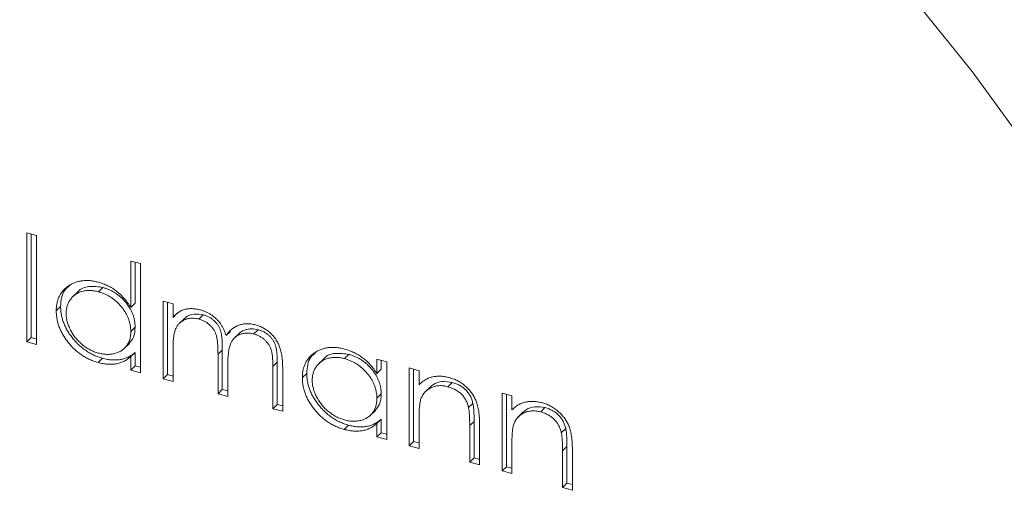
# Model space of a CAD drawing. Units: millimetres. Extents: x 5 to 292, y 5 to 205.
# Drawn here: x 222 to 232, y 65 to 70 of the extents above; entities that cross this region are included whole.
import ezdxf

# ---------------------------------------------------------------- set-up
doc = ezdxf.new("R2010")
doc.units = ezdxf.units.MM

msp = doc.modelspace()

# ---------------------------------------------------------------- linework, layer by layer
at = {"color": 7, "linetype": 'Continuous', "lineweight": 15}
for p, q in [((221.786, 68.19), (221.891, 68.161)), ((221.786, 67.027), (221.786, 68.19)), ((221.832, 67.072), (221.832, 68.177)), ((221.891, 68.161), (221.891, 66.998)), ((222.896, 67.888), (223.001, 67.86)), ((222.896, 67.393), (222.896, 67.888)), ((222.942, 67.439), (222.942, 67.875)), ((223.001, 67.86), (223.001, 66.697)), ((222.33, 67.559), (222.272, 67.502)), ((222.598, 67.606), (222.551, 67.56)), ((222.942, 67.439), (222.896, 67.393)), ((223.241, 67.46), (223.346, 67.431)), ((223.241, 66.631), (223.241, 67.46)), ((223.287, 66.677), (223.287, 67.447)), ((223.346, 67.431), (223.346, 67.287)), ((222.147, 67.403), (222.101, 67.358)), ((223.392, 67.333), (223.346, 67.287)), ((223.468, 67.276), (223.409, 67.219)), ((223.669, 67.315), (223.622, 67.269)), ((222.942, 67.183), (222.896, 67.138)), ((223.959, 67.137), (223.913, 67.092)), ((224.054, 67.118), (223.996, 67.062)), ((224.255, 67.155), (224.208, 67.11)), ((221.832, 67.072), (221.786, 67.027)), ((221.891, 66.998), (221.786, 67.027)), ((221.891, 67.056), (221.832, 67.072)), ((222.822, 66.952), (222.881, 67.009)), ((222.942, 66.914), (222.896, 66.868)), ((222.942, 66.771), (222.942, 66.914)), ((223.346, 66.951), (223.346, 66.603)), ((223.872, 66.939), (223.826, 66.894)), ((223.872, 66.518), (223.872, 66.939)), ((222.593, 66.851), (222.546, 66.805)), ((222.896, 66.725), (222.896, 66.868)), ((223.826, 66.472), (223.826, 66.894)), ((224.457, 66.808), (224.411, 66.763)), ((224.457, 66.359), (224.457, 66.808)), ((224.955, 66.846), (224.897, 66.789)), ((225.223, 66.892), (225.176, 66.847)), ((225.521, 66.84), (225.626, 66.812)), ((225.521, 66.687), (225.521, 66.84)), ((225.567, 66.733), (225.567, 66.828)), ((225.626, 66.812), (225.626, 65.983)), ((222.942, 66.771), (222.896, 66.725)), ((223.001, 66.697), (222.896, 66.725)), ((223.001, 66.755), (222.942, 66.771)), ((223.931, 66.766), (223.931, 66.444)), ((224.411, 66.313), (224.411, 66.763)), ((224.516, 66.734), (224.516, 66.285)), ((225.567, 66.733), (225.521, 66.687)), ((225.866, 66.747), (225.971, 66.718)), ((225.866, 65.918), (225.866, 66.747)), ((225.912, 65.963), (225.912, 66.734)), ((225.971, 66.718), (225.971, 66.569)), ((223.287, 66.677), (223.241, 66.631)), ((223.346, 66.603), (223.241, 66.631)), ((223.346, 66.661), (223.287, 66.677)), ((224.772, 66.69), (224.726, 66.644)), ((226.324, 66.593), (226.278, 66.547)), ((223.872, 66.518), (223.826, 66.472)), ((223.931, 66.502), (223.872, 66.518)), ((226.092, 66.547), (226.034, 66.49)), ((223.931, 66.444), (223.826, 66.472)), ((225.567, 66.47), (225.521, 66.424)), ((226.856, 66.477), (226.961, 66.449)), ((226.856, 65.649), (226.856, 66.477)), ((226.902, 65.694), (226.902, 66.465)), ((226.961, 66.449), (226.961, 66.299)), ((224.457, 66.359), (224.411, 66.313)), ((224.516, 66.285), (224.411, 66.313)), ((224.516, 66.343), (224.457, 66.359)), ((225.447, 66.238), (225.506, 66.295)), ((226.545, 66.37), (226.498, 66.324)), ((227.082, 66.278), (227.024, 66.221)), ((227.314, 66.324), (227.268, 66.278)), ((225.567, 66.201), (225.521, 66.155)), ((225.567, 66.057), (225.567, 66.201)), ((225.971, 66.189), (225.971, 65.889)), ((226.557, 66.178), (226.511, 66.132)), ((226.557, 65.788), (226.557, 66.178)), ((225.218, 66.138), (225.172, 66.092)), ((225.521, 66.012), (225.521, 66.155)), ((226.511, 65.743), (226.511, 66.132)), ((226.616, 66.137), (226.616, 65.714)), ((227.535, 66.101), (227.488, 66.055)), ((225.567, 66.057), (225.521, 66.012)), ((225.626, 65.983), (225.521, 66.012)), ((225.626, 66.041), (225.567, 66.057)), ((225.912, 65.963), (225.866, 65.918)), ((225.971, 65.948), (225.912, 65.963)), ((225.971, 65.889), (225.866, 65.918)), ((226.961, 65.92), (226.961, 65.62)), ((227.547, 65.909), (227.501, 65.863)), ((227.501, 65.474), (227.501, 65.863)), ((227.547, 65.519), (227.547, 65.909)), ((227.606, 65.868), (227.606, 65.445)), ((226.557, 65.788), (226.511, 65.743)), ((226.616, 65.772), (226.557, 65.788)), ((226.616, 65.714), (226.511, 65.743)), ((226.902, 65.694), (226.856, 65.649)), ((226.961, 65.62), (226.856, 65.649)), ((226.961, 65.679), (226.902, 65.694)), ((227.547, 65.519), (227.501, 65.474)), ((227.606, 65.445), (227.501, 65.474)), ((227.606, 65.503), (227.547, 65.519))]:
    msp.add_line(p, q, dxfattribs=at)
at = {"color": 7, "linetype": 'Continuous', "lineweight": 15, "flags": 128}
msp.add_lwpolyline([(236.785, 56.544), (236.749, 57.657), (236.642, 58.786), (236.464, 59.924), (236.216, 61.069), (235.898, 62.216), (235.512, 63.359), (235.06, 64.495), (234.543, 65.619), (233.963, 66.727), (233.323, 67.814), (232.624, 68.876), (231.871, 69.909), (231.066, 70.908), (230.211, 71.87), (229.311, 72.792), (228.369, 73.668), (227.389, 74.496), (226.374, 75.273), (225.329, 75.996), (224.257, 76.661), (223.163, 77.266), (222.052, 77.809), (220.927, 78.288)], dxfattribs=at)
at = {"color": 7, "linetype": 'Continuous', "lineweight": 15}
for points, knots in [([(246.485, 57.247), (246.483, 57.466), (246.478, 58.1), (246.42, 59.16), (246.289, 60.428), (246.094, 61.705), (245.835, 62.988), (245.513, 64.273), (245.13, 65.558), (244.685, 66.838), (244.18, 68.111), (243.617, 69.374), (242.996, 70.622), (242.32, 71.854), (241.59, 73.065), (240.808, 74.253), (239.976, 75.415), (239.097, 76.548), (238.172, 77.649), (237.203, 78.714), (236.194, 79.743), (235.147, 80.731), (234.064, 81.676), (232.948, 82.576), (231.803, 83.429), (230.63, 84.232), (229.433, 84.984), (228.215, 85.682), (226.98, 86.325), (225.729, 86.91), (224.467, 87.437), (223.196, 87.904), (221.92, 88.311), (220.642, 88.654), (219.365, 88.935), (218.093, 89.152), (216.829, 89.304), (215.575, 89.391), (214.337, 89.414), (213.115, 89.371), (211.915, 89.263), (210.738, 89.09), (209.588, 88.853), (208.468, 88.551), (207.381, 88.188), (206.33, 87.761), (205.336, 87.289), (204.715, 86.929), (204.414, 86.755)], [0, 0, 0, 0, 0.01165, 0.033633, 0.055622, 0.077616, 0.099615, 0.121617, 0.143622, 0.165629, 0.187638, 0.209647, 0.231657, 0.253667, 0.275676, 0.297686, 0.319696, 0.341705, 0.363714, 0.385724, 0.407733, 0.429743, 0.451753, 0.473764, 0.495775, 0.517787, 0.5398, 0.561814, 0.583828, 0.605843, 0.627859, 0.649874, 0.67189, 0.693904, 0.715917, 0.737928, 0.759935, 0.781938, 0.803935, 0.825925, 0.847906, 0.869878, 0.891837, 0.913785, 0.935718, 0.957638, 0.979543, 1, 1, 1, 1]), ([(195.376, 70.14), (195.378, 69.921), (195.384, 69.287), (195.442, 68.227), (195.572, 66.959), (195.768, 65.682), (196.026, 64.399), (196.348, 63.114), (196.732, 61.829), (197.177, 60.549), (197.682, 59.276), (198.245, 58.013), (198.865, 56.765), (199.542, 55.533), (200.271, 54.322), (201.053, 53.134), (201.885, 51.972), (202.765, 50.839), (203.69, 49.738), (204.658, 48.673), (205.667, 47.644), (206.715, 46.656), (207.798, 45.711), (208.913, 44.811), (210.059, 43.958), (211.232, 43.155), (212.428, 42.403), (213.646, 41.705), (214.882, 41.063), (216.133, 40.477), (217.395, 39.95), (218.666, 39.483), (219.942, 39.077), (221.22, 38.733), (222.497, 38.452), (223.769, 38.235), (225.033, 38.083), (226.286, 37.996), (227.525, 37.973), (228.746, 38.016), (229.947, 38.124), (231.124, 38.297), (232.273, 38.535), (233.393, 38.836), (234.48, 39.2), (235.533, 39.624), (236.542, 40.116), (237.207, 40.47), (237.523, 40.676), (237.529, 40.68)], [0, 0, 0, 0, 0.011629, 0.033571, 0.055518, 0.077471, 0.099429, 0.12139, 0.143354, 0.16532, 0.187288, 0.209256, 0.231225, 0.253193, 0.275162, 0.297131, 0.319099, 0.341067, 0.363036, 0.385004, 0.406972, 0.428941, 0.45091, 0.47288, 0.49485, 0.516821, 0.538793, 0.560765, 0.582739, 0.604713, 0.626687, 0.648662, 0.670636, 0.692609, 0.714581, 0.736551, 0.758517, 0.780479, 0.802435, 0.824384, 0.846324, 0.868255, 0.890173, 0.91208, 0.933973, 0.955851, 0.977716, 0.999567, 1, 1, 1, 1]), ([(222.101, 67.358), (222.101, 67.372), (222.102, 67.4), (222.108, 67.44), (222.118, 67.478), (222.133, 67.513), (222.152, 67.545), (222.174, 67.574), (222.201, 67.601), (222.232, 67.624), (222.265, 67.644), (222.301, 67.66), (222.338, 67.672), (222.378, 67.678), (222.418, 67.681), (222.461, 67.68), (222.505, 67.673), (222.535, 67.666), (222.55, 67.662)], [0, 0, 0, 0, 0.063775, 0.126079, 0.186904, 0.247574, 0.308003, 0.369132, 0.432033, 0.496791, 0.561611, 0.624914, 0.686726, 0.748079, 0.809582, 0.871631, 0.934886, 1, 1, 1, 1]), ([(222.55, 67.662), (222.567, 67.657), (222.601, 67.647), (222.652, 67.625), (222.699, 67.598), (222.744, 67.567), (222.786, 67.53), (222.826, 67.489), (222.863, 67.443), (222.885, 67.41), (222.896, 67.393)], [0, 0, 0, 0, 0.128884, 0.252985, 0.3742104, 0.4941015, 0.6147528, 0.7385111, 0.8662425, 1, 1, 1, 1]), ([(222.147, 67.403), (222.152, 67.467), (222.16, 67.56), (222.224, 67.61), (222.244, 67.626)], [0, 0, 0, 0, 0.690872, 1, 1, 1, 1]), ([(222.551, 67.56), (222.536, 67.564), (222.506, 67.571), (222.461, 67.575), (222.418, 67.573), (222.378, 67.565), (222.34, 67.552), (222.307, 67.533), (222.277, 67.509), (222.252, 67.479), (222.231, 67.446), (222.217, 67.409), (222.207, 67.37), (222.206, 67.342), (222.206, 67.328)], [0, 0, 0, 0, 0.085921, 0.169593, 0.252476, 0.336244, 0.419505, 0.502036, 0.584775, 0.669846, 0.754185, 0.836658, 0.91801, 1, 1, 1, 1]), ([(222.598, 67.606), (222.549, 67.613), (222.45, 67.627), (222.355, 67.594), (222.328, 67.555), (222.326, 67.552)], [0, 0, 0, 0, 0.478162, 0.955906, 1, 1, 1, 1]), ([(222.896, 67.138), (222.895, 67.149), (222.895, 67.172), (222.89, 67.206), (222.882, 67.24), (222.871, 67.273), (222.857, 67.306), (222.84, 67.338), (222.82, 67.369), (222.796, 67.4), (222.771, 67.428), (222.744, 67.455), (222.715, 67.479), (222.685, 67.501), (222.654, 67.52), (222.621, 67.536), (222.586, 67.55), (222.563, 67.557), (222.551, 67.56)], [0, 0, 0, 0, 0.065634, 0.129188, 0.191219, 0.251913, 0.312507, 0.373494, 0.435152, 0.498741, 0.562095, 0.624187, 0.685476, 0.746097, 0.807612, 0.869967, 0.933951, 1, 1, 1, 1]), ([(222.942, 67.183), (222.942, 67.195), (222.941, 67.217), (222.937, 67.252), (222.929, 67.286), (222.918, 67.319), (222.904, 67.351), (222.887, 67.383), (222.866, 67.415), (222.843, 67.445), (222.818, 67.474), (222.791, 67.501), (222.762, 67.525), (222.732, 67.546), (222.701, 67.565), (222.667, 67.581), (222.633, 67.595), (222.61, 67.602), (222.598, 67.606)], [0, 0, 0, 0, 0.065634, 0.129188, 0.191219, 0.251913, 0.312507, 0.373494, 0.435152, 0.498741, 0.562095, 0.624187, 0.685476, 0.746097, 0.807612, 0.869967, 0.933951, 1, 1, 1, 1]), ([(222.546, 66.805), (222.531, 66.81), (222.502, 66.819), (222.458, 66.837), (222.416, 66.858), (222.375, 66.883), (222.336, 66.911), (222.299, 66.943), (222.264, 66.978), (222.231, 67.016), (222.2, 67.057), (222.174, 67.098), (222.151, 67.14), (222.133, 67.182), (222.118, 67.226), (222.108, 67.269), (222.102, 67.314), (222.101, 67.343), (222.101, 67.358)], [0, 0, 0, 0, 0.06462, 0.127433, 0.189004, 0.24993, 0.310668, 0.372329, 0.434939, 0.499576, 0.564191, 0.626735, 0.688109, 0.749294, 0.810331, 0.871901, 0.935046, 1, 1, 1, 1]), ([(222.593, 66.851), (222.578, 66.855), (222.548, 66.864), (222.504, 66.882), (222.462, 66.904), (222.422, 66.928), (222.383, 66.957), (222.346, 66.988), (222.311, 67.024), (222.277, 67.062), (222.247, 67.102), (222.22, 67.143), (222.198, 67.185), (222.179, 67.228), (222.165, 67.271), (222.155, 67.315), (222.149, 67.359), (222.148, 67.388), (222.147, 67.403)], [0, 0, 0, 0, 0.06462, 0.127433, 0.189004, 0.24993, 0.310668, 0.372329, 0.434939, 0.499576, 0.564191, 0.626735, 0.688109, 0.749294, 0.810331, 0.871901, 0.935046, 1, 1, 1, 1]), ([(222.206, 67.328), (222.206, 67.314), (222.208, 67.285), (222.217, 67.241), (222.232, 67.196), (222.252, 67.151), (222.278, 67.108), (222.307, 67.067), (222.341, 67.029), (222.379, 66.995), (222.419, 66.965), (222.462, 66.94), (222.506, 66.92), (222.535, 66.911), (222.55, 66.906)], [0, 0, 0, 0, 0.081589, 0.162859, 0.245484, 0.330807, 0.416493, 0.499893, 0.583048, 0.667158, 0.751312, 0.833785, 0.916256, 1, 1, 1, 1]), ([(223.346, 67.287), (223.355, 67.297), (223.373, 67.317), (223.403, 67.34), (223.433, 67.359), (223.454, 67.368), (223.464, 67.372)], [0, 0, 0, 0, 0.2835948, 0.5433948, 0.7806456, 1, 1, 1, 1]), ([(223.464, 67.372), (223.478, 67.374), (223.506, 67.38), (223.55, 67.381), (223.595, 67.377), (223.625, 67.369), (223.641, 67.366)], [0, 0, 0, 0, 0.253734, 0.503035, 0.750014, 1, 1, 1, 1]), ([(223.669, 67.315), (223.635, 67.319), (223.567, 67.329), (223.495, 67.305), (223.471, 67.274), (223.466, 67.267)], [0, 0, 0, 0, 0.431815, 0.864237, 1, 1, 1, 1]), ([(223.641, 67.366), (223.651, 67.363), (223.671, 67.356), (223.702, 67.344), (223.731, 67.328), (223.759, 67.31), (223.786, 67.29), (223.81, 67.269), (223.832, 67.246), (223.852, 67.221), (223.869, 67.194), (223.885, 67.164), (223.9, 67.129), (223.908, 67.105), (223.913, 67.092)], [0, 0, 0, 0, 0.084152, 0.166532, 0.248836, 0.331246, 0.412957, 0.490494, 0.566156, 0.639987, 0.716765, 0.802144, 0.895833, 1, 1, 1, 1]), ([(223.622, 67.269), (223.61, 67.272), (223.584, 67.278), (223.547, 67.279), (223.511, 67.275), (223.477, 67.265), (223.446, 67.249), (223.418, 67.229), (223.395, 67.203), (223.38, 67.177), (223.37, 67.154), (223.364, 67.133), (223.358, 67.109), (223.354, 67.083), (223.35, 67.054), (223.348, 67.022), (223.346, 66.988), (223.346, 66.964), (223.346, 66.951)], [0, 0, 0, 0, 0.068677, 0.136871, 0.206114, 0.277538, 0.349772, 0.421251, 0.492911, 0.567027, 0.606614, 0.649704, 0.697303, 0.749086, 0.804881, 0.865485, 0.930237, 1, 1, 1, 1]), ([(223.826, 66.894), (223.826, 66.906), (223.826, 66.928), (223.825, 66.962), (223.823, 66.992), (223.821, 67.019), (223.818, 67.044), (223.815, 67.065), (223.811, 67.084), (223.805, 67.106), (223.795, 67.13), (223.78, 67.157), (223.761, 67.183), (223.738, 67.206), (223.713, 67.227), (223.685, 67.245), (223.654, 67.259), (223.633, 67.266), (223.622, 67.269)], [0, 0, 0, 0, 0.08253, 0.158779, 0.227738, 0.289946, 0.345499, 0.393896, 0.436374, 0.472122, 0.536384, 0.599078, 0.661948, 0.726311, 0.791771, 0.858647, 0.927305, 1, 1, 1, 1]), ([(223.872, 66.939), (223.872, 66.951), (223.872, 66.974), (223.871, 67.007), (223.87, 67.037), (223.868, 67.065), (223.865, 67.089), (223.862, 67.111), (223.858, 67.13), (223.852, 67.151), (223.842, 67.175), (223.827, 67.203), (223.807, 67.228), (223.785, 67.251), (223.759, 67.273), (223.731, 67.291), (223.701, 67.305), (223.68, 67.311), (223.669, 67.315)], [0, 0, 0, 0, 0.08253, 0.158779, 0.227738, 0.289946, 0.345499, 0.393896, 0.436374, 0.472122, 0.536384, 0.599078, 0.661948, 0.726311, 0.791771, 0.858647, 0.927305, 1, 1, 1, 1]), ([(223.913, 67.092), (223.917, 67.099), (223.926, 67.112), (223.941, 67.13), (223.957, 67.147), (223.974, 67.161), (223.992, 67.175), (224.01, 67.186), (224.029, 67.196), (224.056, 67.206), (224.091, 67.216), (224.134, 67.22), (224.18, 67.218), (224.211, 67.21), (224.226, 67.207)], [0, 0, 0, 0, 0.0717661, 0.1412255, 0.2091159, 0.2748397, 0.3394829, 0.4024763, 0.4649419, 0.5268326, 0.6474148, 0.7655615, 0.8816151, 1, 1, 1, 1]), ([(222.55, 66.906), (222.565, 66.903), (222.596, 66.895), (222.64, 66.892), (222.684, 66.893), (222.725, 66.901), (222.763, 66.914), (222.798, 66.931), (222.827, 66.955), (222.852, 66.983), (222.872, 67.016), (222.886, 67.053), (222.894, 67.094), (222.895, 67.123), (222.896, 67.138)], [0, 0, 0, 0, 0.084802, 0.168664, 0.252552, 0.33824, 0.423103, 0.505556, 0.586176, 0.667136, 0.748499, 0.830452, 0.913456, 1, 1, 1, 1]), ([(222.873, 67.005), (222.892, 67.027), (222.935, 67.074), (222.94, 67.145), (222.942, 67.183)], [0, 0, 0, 0, 0.462366, 1, 1, 1, 1]), ([(224.208, 67.11), (224.195, 67.113), (224.169, 67.119), (224.13, 67.12), (224.093, 67.116), (224.059, 67.105), (224.028, 67.09), (224.001, 67.068), (223.979, 67.042), (223.963, 67.016), (223.954, 66.991), (223.948, 66.969), (223.943, 66.944), (223.938, 66.915), (223.935, 66.882), (223.932, 66.847), (223.931, 66.808), (223.931, 66.78), (223.931, 66.766)], [0, 0, 0, 0, 0.068158, 0.134707, 0.201865, 0.270788, 0.340024, 0.408083, 0.476813, 0.547346, 0.58564, 0.628865, 0.677153, 0.730803, 0.789807, 0.854325, 0.924365, 1, 1, 1, 1]), ([(224.255, 67.155), (224.23, 67.16), (224.182, 67.17), (224.116, 67.156), (224.07, 67.136), (224.053, 67.116), (224.05, 67.111)], [0, 0, 0, 0, 0.305495, 0.61106, 0.916817, 1, 1, 1, 1]), ([(224.226, 67.207), (224.241, 67.202), (224.269, 67.194), (224.31, 67.174), (224.348, 67.15), (224.383, 67.122), (224.415, 67.089), (224.442, 67.054), (224.466, 67.015), (224.481, 66.98), (224.491, 66.95), (224.498, 66.926), (224.503, 66.899), (224.508, 66.87), (224.511, 66.839), (224.514, 66.806), (224.516, 66.77), (224.516, 66.746), (224.516, 66.734)], [0, 0, 0, 0, 0.075604, 0.147965, 0.218797, 0.28947, 0.359724, 0.429708, 0.500497, 0.574429, 0.613947, 0.657155, 0.703973, 0.754939, 0.809707, 0.868833, 0.932385, 1, 1, 1, 1]), ([(224.457, 66.808), (224.457, 66.819), (224.457, 66.839), (224.456, 66.869), (224.455, 66.896), (224.453, 66.92), (224.45, 66.943), (224.446, 66.962), (224.443, 66.98), (224.436, 67), (224.426, 67.022), (224.411, 67.048), (224.392, 67.072), (224.37, 67.095), (224.344, 67.115), (224.317, 67.132), (224.286, 67.146), (224.265, 67.152), (224.255, 67.155)], [0, 0, 0, 0, 0.078343, 0.150563, 0.216151, 0.27568, 0.328707, 0.375904, 0.417302, 0.452693, 0.517265, 0.581217, 0.645322, 0.712024, 0.78013, 0.850218, 0.922649, 1, 1, 1, 1]), ([(224.411, 66.763), (224.411, 66.773), (224.411, 66.794), (224.41, 66.823), (224.408, 66.85), (224.406, 66.875), (224.403, 66.897), (224.4, 66.917), (224.396, 66.934), (224.39, 66.954), (224.38, 66.977), (224.364, 67.003), (224.345, 67.027), (224.323, 67.049), (224.298, 67.069), (224.27, 67.086), (224.24, 67.1), (224.219, 67.107), (224.208, 67.11)], [0, 0, 0, 0, 0.078343, 0.150563, 0.216151, 0.27568, 0.328707, 0.375904, 0.417302, 0.452693, 0.517265, 0.581217, 0.645322, 0.712024, 0.78013, 0.850218, 0.922649, 1, 1, 1, 1]), ([(222.942, 66.914), (222.931, 66.904), (222.907, 66.885), (222.869, 66.863), (222.828, 66.846), (222.785, 66.836), (222.74, 66.832), (222.693, 66.833), (222.644, 66.838), (222.61, 66.847), (222.593, 66.851)], [0, 0, 0, 0, 0.134298, 0.262085, 0.38627, 0.507165, 0.6273, 0.748145, 0.87237, 1, 1, 1, 1]), ([(224.726, 66.644), (224.726, 66.659), (224.727, 66.687), (224.733, 66.727), (224.744, 66.765), (224.758, 66.799), (224.777, 66.831), (224.799, 66.861), (224.826, 66.887), (224.857, 66.91), (224.89, 66.931), (224.926, 66.946), (224.963, 66.958), (225.003, 66.965), (225.043, 66.968), (225.086, 66.966), (225.13, 66.96), (225.16, 66.953), (225.175, 66.949)], [0, 0, 0, 0, 0.063775, 0.126079, 0.186904, 0.247574, 0.308003, 0.369132, 0.432033, 0.496791, 0.561611, 0.624914, 0.686726, 0.748079, 0.809582, 0.871631, 0.934886, 1, 1, 1, 1]), ([(224.772, 66.69), (224.777, 66.754), (224.785, 66.847), (224.849, 66.897), (224.869, 66.912)], [0, 0, 0, 0, 0.690872, 1, 1, 1, 1]), ([(225.223, 66.892), (225.174, 66.899), (225.075, 66.914), (224.98, 66.88), (224.953, 66.842), (224.951, 66.839)], [0, 0, 0, 0, 0.478162, 0.955906, 1, 1, 1, 1]), ([(225.175, 66.949), (225.192, 66.944), (225.226, 66.933), (225.277, 66.912), (225.324, 66.887), (225.369, 66.857), (225.411, 66.822), (225.451, 66.782), (225.488, 66.737), (225.51, 66.704), (225.521, 66.687)], [0, 0, 0, 0, 0.129862, 0.254654, 0.376015, 0.495255, 0.614798, 0.738106, 0.865196, 1, 1, 1, 1]), ([(222.896, 66.868), (222.884, 66.859), (222.861, 66.84), (222.822, 66.817), (222.781, 66.801), (222.738, 66.79), (222.693, 66.786), (222.646, 66.787), (222.597, 66.793), (222.563, 66.801), (222.546, 66.805)], [0, 0, 0, 0, 0.134298, 0.262085, 0.38627, 0.507165, 0.6273, 0.748145, 0.87237, 1, 1, 1, 1]), ([(225.176, 66.847), (225.161, 66.85), (225.131, 66.858), (225.086, 66.861), (225.044, 66.859), (225.003, 66.852), (224.965, 66.839), (224.932, 66.82), (224.902, 66.796), (224.877, 66.766), (224.856, 66.733), (224.842, 66.696), (224.832, 66.657), (224.831, 66.629), (224.831, 66.615)], [0, 0, 0, 0, 0.085921, 0.169593, 0.252476, 0.336244, 0.419505, 0.502036, 0.584775, 0.669846, 0.754185, 0.836658, 0.91801, 1, 1, 1, 1]), ([(225.521, 66.424), (225.52, 66.436), (225.52, 66.458), (225.515, 66.493), (225.507, 66.527), (225.496, 66.56), (225.482, 66.592), (225.465, 66.624), (225.445, 66.656), (225.422, 66.686), (225.396, 66.715), (225.369, 66.742), (225.34, 66.766), (225.31, 66.787), (225.279, 66.806), (225.246, 66.822), (225.212, 66.836), (225.188, 66.843), (225.176, 66.847)], [0, 0, 0, 0, 0.065634, 0.129188, 0.191219, 0.251913, 0.312507, 0.373494, 0.435152, 0.498741, 0.562095, 0.624187, 0.685476, 0.746097, 0.807612, 0.869967, 0.933951, 1, 1, 1, 1]), ([(225.567, 66.47), (225.567, 66.481), (225.566, 66.504), (225.562, 66.538), (225.554, 66.572), (225.543, 66.605), (225.529, 66.638), (225.512, 66.67), (225.491, 66.701), (225.468, 66.732), (225.443, 66.76), (225.416, 66.787), (225.387, 66.811), (225.357, 66.833), (225.326, 66.852), (225.293, 66.868), (225.258, 66.882), (225.235, 66.889), (225.223, 66.892)], [0, 0, 0, 0, 0.065634, 0.129188, 0.191219, 0.251913, 0.312507, 0.373494, 0.435152, 0.498741, 0.562095, 0.624187, 0.685476, 0.746097, 0.807612, 0.869967, 0.933951, 1, 1, 1, 1]), ([(225.172, 66.092), (225.156, 66.097), (225.127, 66.105), (225.083, 66.123), (225.041, 66.145), (225, 66.169), (224.961, 66.198), (224.924, 66.229), (224.889, 66.265), (224.856, 66.303), (224.825, 66.343), (224.799, 66.384), (224.776, 66.426), (224.758, 66.469), (224.743, 66.512), (224.733, 66.556), (224.727, 66.6), (224.726, 66.629), (224.726, 66.644)], [0, 0, 0, 0, 0.06462, 0.127433, 0.189004, 0.24993, 0.310668, 0.372329, 0.434939, 0.499576, 0.564191, 0.626735, 0.688109, 0.749294, 0.810331, 0.871901, 0.935046, 1, 1, 1, 1]), ([(225.218, 66.138), (225.203, 66.142), (225.173, 66.151), (225.13, 66.169), (225.087, 66.19), (225.047, 66.215), (225.008, 66.243), (224.971, 66.275), (224.936, 66.31), (224.903, 66.349), (224.872, 66.389), (224.845, 66.43), (224.823, 66.472), (224.804, 66.515), (224.79, 66.558), (224.78, 66.602), (224.774, 66.646), (224.773, 66.675), (224.772, 66.69)], [0, 0, 0, 0, 0.06462, 0.127433, 0.189004, 0.24993, 0.310668, 0.372329, 0.434939, 0.499576, 0.564191, 0.626735, 0.688109, 0.749294, 0.810331, 0.871901, 0.935046, 1, 1, 1, 1]), ([(224.831, 66.615), (224.831, 66.6), (224.833, 66.572), (224.842, 66.528), (224.857, 66.483), (224.877, 66.438), (224.903, 66.395), (224.932, 66.353), (224.966, 66.316), (225.004, 66.282), (225.045, 66.252), (225.087, 66.227), (225.131, 66.206), (225.16, 66.197), (225.175, 66.193)], [0, 0, 0, 0, 0.081589, 0.162859, 0.245484, 0.330807, 0.416493, 0.499893, 0.583048, 0.667158, 0.751312, 0.833785, 0.916256, 1, 1, 1, 1]), ([(225.971, 66.569), (225.982, 66.579), (226.004, 66.599), (226.04, 66.624), (226.078, 66.642), (226.118, 66.654), (226.16, 66.66), (226.204, 66.66), (226.249, 66.655), (226.28, 66.648), (226.296, 66.644)], [0, 0, 0, 0, 0.140976, 0.2735688, 0.3989883, 0.5199298, 0.63811, 0.7565889, 0.8768598, 1, 1, 1, 1]), ([(226.324, 66.593), (226.288, 66.599), (226.214, 66.611), (226.133, 66.583), (226.099, 66.55), (226.088, 66.539)], [0, 0, 0, 0, 0.400458, 0.801299, 1, 1, 1, 1]), ([(226.296, 66.644), (226.312, 66.639), (226.343, 66.63), (226.388, 66.609), (226.43, 66.582), (226.469, 66.551), (226.504, 66.516), (226.535, 66.478), (226.561, 66.437), (226.578, 66.401), (226.589, 66.37), (226.596, 66.344), (226.602, 66.315), (226.607, 66.284), (226.611, 66.251), (226.614, 66.215), (226.616, 66.177), (226.616, 66.151), (226.616, 66.137)], [0, 0, 0, 0, 0.07724, 0.151178, 0.223488, 0.295543, 0.366976, 0.437131, 0.507044, 0.57856, 0.616614, 0.658756, 0.704491, 0.754803, 0.809332, 0.868274, 0.932073, 1, 1, 1, 1]), ([(226.545, 66.37), (226.541, 66.384), (226.535, 66.41), (226.518, 66.448), (226.496, 66.483), (226.47, 66.513), (226.44, 66.54), (226.405, 66.562), (226.366, 66.58), (226.339, 66.589), (226.324, 66.593)], [0, 0, 0, 0, 0.13552, 0.260833, 0.378476, 0.493178, 0.609281, 0.729981, 0.859261, 1, 1, 1, 1]), ([(226.278, 66.547), (226.269, 66.549), (226.253, 66.554), (226.228, 66.557), (226.204, 66.559), (226.18, 66.559), (226.158, 66.555), (226.135, 66.551), (226.114, 66.544), (226.094, 66.535), (226.074, 66.523), (226.057, 66.511), (226.041, 66.497), (226.026, 66.482), (226.014, 66.465), (226.003, 66.447), (225.994, 66.428), (225.989, 66.414), (225.987, 66.407)], [0, 0, 0, 0, 0.0639861, 0.1266269, 0.1889844, 0.2502302, 0.3123512, 0.3745736, 0.4381475, 0.5029204, 0.5679741, 0.6307713, 0.6929346, 0.7543975, 0.8152184, 0.8761169, 0.9380146, 1, 1, 1, 1]), ([(226.498, 66.324), (226.495, 66.338), (226.488, 66.365), (226.471, 66.403), (226.45, 66.437), (226.424, 66.468), (226.393, 66.494), (226.358, 66.516), (226.319, 66.535), (226.292, 66.543), (226.278, 66.547)], [0, 0, 0, 0, 0.13552, 0.260833, 0.378476, 0.493178, 0.609281, 0.729981, 0.859261, 1, 1, 1, 1]), ([(225.175, 66.193), (225.19, 66.189), (225.221, 66.182), (225.265, 66.178), (225.309, 66.18), (225.35, 66.187), (225.388, 66.2), (225.423, 66.218), (225.452, 66.242), (225.477, 66.27), (225.497, 66.303), (225.511, 66.339), (225.519, 66.38), (225.52, 66.409), (225.521, 66.424)], [0, 0, 0, 0, 0.084802, 0.168664, 0.252552, 0.33824, 0.423103, 0.505556, 0.586176, 0.667136, 0.748499, 0.830452, 0.913456, 1, 1, 1, 1]), ([(225.498, 66.291), (225.517, 66.313), (225.56, 66.361), (225.565, 66.432), (225.567, 66.47)], [0, 0, 0, 0, 0.462366, 1, 1, 1, 1]), ([(225.987, 66.407), (225.986, 66.402), (225.983, 66.39), (225.98, 66.371), (225.977, 66.349), (225.974, 66.323), (225.973, 66.294), (225.971, 66.262), (225.971, 66.227), (225.971, 66.202), (225.971, 66.189)], [0, 0, 0, 0, 0.076995, 0.167615, 0.271052, 0.38946, 0.520843, 0.666399, 0.826094, 1, 1, 1, 1]), ([(226.961, 66.299), (226.972, 66.31), (226.994, 66.33), (227.03, 66.355), (227.068, 66.373), (227.108, 66.385), (227.15, 66.391), (227.194, 66.391), (227.239, 66.386), (227.27, 66.379), (227.286, 66.375)], [0, 0, 0, 0, 0.140976, 0.2735688, 0.3989883, 0.5199298, 0.63811, 0.7565889, 0.8768598, 1, 1, 1, 1]), ([(226.511, 66.132), (226.511, 66.144), (226.511, 66.165), (226.51, 66.196), (226.509, 66.225), (226.508, 66.25), (226.506, 66.273), (226.504, 66.292), (226.502, 66.309), (226.499, 66.32), (226.498, 66.324)], [0, 0, 0, 0, 0.17885, 0.34211, 0.489826, 0.623254, 0.74008, 0.841483, 0.928908, 1, 1, 1, 1]), ([(226.557, 66.178), (226.557, 66.189), (226.557, 66.211), (226.557, 66.242), (226.556, 66.27), (226.555, 66.296), (226.553, 66.318), (226.551, 66.338), (226.548, 66.355), (226.546, 66.365), (226.545, 66.37)], [0, 0, 0, 0, 0.17885, 0.34211, 0.489826, 0.623254, 0.74008, 0.841483, 0.928908, 1, 1, 1, 1]), ([(227.268, 66.278), (227.259, 66.28), (227.243, 66.285), (227.218, 66.288), (227.194, 66.29), (227.17, 66.289), (227.148, 66.286), (227.125, 66.282), (227.104, 66.274), (227.084, 66.265), (227.064, 66.254), (227.047, 66.242), (227.031, 66.228), (227.016, 66.213), (227.004, 66.196), (226.993, 66.178), (226.984, 66.159), (226.979, 66.145), (226.977, 66.138)], [0, 0, 0, 0, 0.063986, 0.126627, 0.188984, 0.25023, 0.312351, 0.374574, 0.438148, 0.50292, 0.567974, 0.630771, 0.692935, 0.754398, 0.815218, 0.876117, 0.938015, 1, 1, 1, 1]), ([(227.314, 66.324), (227.278, 66.33), (227.204, 66.342), (227.123, 66.314), (227.089, 66.281), (227.078, 66.27)], [0, 0, 0, 0, 0.400458, 0.801299, 1, 1, 1, 1]), ([(227.488, 66.055), (227.485, 66.069), (227.478, 66.096), (227.461, 66.134), (227.44, 66.168), (227.414, 66.199), (227.383, 66.225), (227.348, 66.247), (227.309, 66.266), (227.282, 66.274), (227.268, 66.278)], [0, 0, 0, 0, 0.13552, 0.260833, 0.378476, 0.493178, 0.609281, 0.729981, 0.859261, 1, 1, 1, 1]), ([(227.286, 66.375), (227.302, 66.37), (227.333, 66.361), (227.378, 66.34), (227.42, 66.313), (227.459, 66.282), (227.494, 66.247), (227.525, 66.209), (227.551, 66.168), (227.568, 66.132), (227.579, 66.101), (227.586, 66.075), (227.592, 66.046), (227.597, 66.015), (227.601, 65.982), (227.604, 65.946), (227.606, 65.908), (227.606, 65.882), (227.606, 65.868)], [0, 0, 0, 0, 0.07724, 0.151178, 0.223488, 0.295543, 0.366976, 0.437131, 0.507044, 0.57856, 0.616614, 0.658756, 0.704491, 0.754803, 0.809332, 0.868274, 0.932073, 1, 1, 1, 1]), ([(227.535, 66.101), (227.531, 66.115), (227.525, 66.141), (227.508, 66.179), (227.486, 66.214), (227.46, 66.244), (227.43, 66.271), (227.395, 66.293), (227.356, 66.311), (227.329, 66.32), (227.314, 66.324)], [0, 0, 0, 0, 0.13552, 0.260833, 0.378476, 0.493178, 0.609281, 0.729981, 0.859261, 1, 1, 1, 1]), ([(225.567, 66.201), (225.556, 66.191), (225.532, 66.172), (225.494, 66.149), (225.453, 66.133), (225.41, 66.123), (225.365, 66.118), (225.318, 66.119), (225.269, 66.125), (225.235, 66.133), (225.218, 66.138)], [0, 0, 0, 0, 0.134298, 0.262085, 0.38627, 0.507165, 0.6273, 0.748145, 0.87237, 1, 1, 1, 1]), ([(225.521, 66.155), (225.509, 66.145), (225.486, 66.126), (225.447, 66.104), (225.406, 66.087), (225.363, 66.077), (225.318, 66.073), (225.271, 66.074), (225.222, 66.079), (225.188, 66.088), (225.172, 66.092)], [0, 0, 0, 0, 0.134298, 0.262085, 0.38627, 0.507165, 0.6273, 0.748145, 0.87237, 1, 1, 1, 1]), ([(226.977, 66.138), (226.976, 66.133), (226.973, 66.121), (226.97, 66.102), (226.967, 66.08), (226.964, 66.054), (226.963, 66.025), (226.961, 65.993), (226.961, 65.958), (226.961, 65.933), (226.961, 65.92)], [0, 0, 0, 0, 0.076995, 0.167615, 0.271052, 0.38946, 0.520843, 0.666399, 0.826094, 1, 1, 1, 1]), ([(227.547, 65.909), (227.547, 65.92), (227.547, 65.942), (227.547, 65.973), (227.546, 66.001), (227.545, 66.026), (227.543, 66.049), (227.541, 66.069), (227.538, 66.086), (227.536, 66.096), (227.535, 66.101)], [0, 0, 0, 0, 0.17885, 0.3421096, 0.4898257, 0.6232544, 0.7400797, 0.8414827, 0.9289077, 1, 1, 1, 1]), ([(227.501, 65.863), (227.501, 65.875), (227.501, 65.896), (227.5, 65.927), (227.499, 65.956), (227.498, 65.981), (227.496, 66.004), (227.494, 66.023), (227.492, 66.04), (227.489, 66.051), (227.488, 66.055)], [0, 0, 0, 0, 0.17885, 0.3421096, 0.4898257, 0.6232544, 0.7400797, 0.8414827, 0.9289077, 1, 1, 1, 1])]:
    msp.add_open_spline(points, degree=3, knots=knots, dxfattribs=at)

doc.saveas('drawing.dxf')
